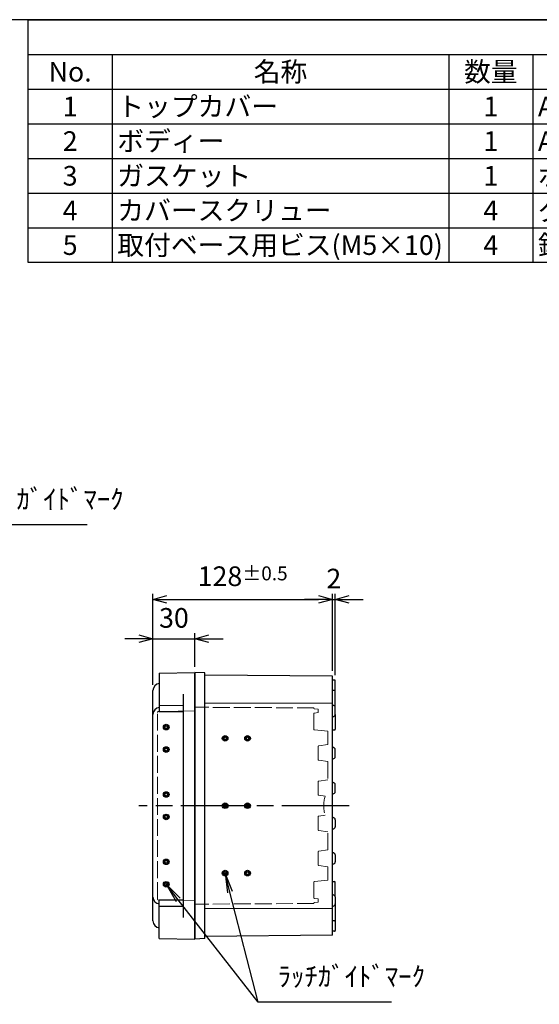
# Model space of a CAD drawing. Units: millimetres. Extents: x 0 to 3249, y 0 to 1120.
# Drawn here: x 786 to 1157, y 419 to 1120 of the extents above; entities that cross this region are included whole.
import ezdxf

# ---------------------------------------------------------------- set-up
doc = ezdxf.new("R2010")
doc.units = ezdxf.units.MM
doc.header["$LTSCALE"] = 4
for name, pattern in [('AM_ISO02W050x2', [3.75, 3, -0.75]), ('AM_ISO08W050', [18, 12, -1.5, 3, -1.5]), ('Amconstr', [9999, 9999, 0])]:
    doc.linetypes.add(name, pattern=pattern)
for name, color, linetype, lineweight in [('AM_5', 3, 'Continuous', 25), ('AM_7', 4, 'AM_ISO08W050', 25), ('AM_CL', 1, 'Amconstr', 25), ('ﾄｯﾌﾟｶﾊﾞｰ', 7, 'Continuous', 25), ('ﾄｯﾌﾟｶﾊﾞｰ0', 7, 'AM_ISO02W050x2', 13), ('ﾎﾞﾃﾞｨｰ', 2, 'Continuous', 25), ('ﾎﾞﾃﾞｨｰ0', 2, 'AM_ISO02W050x2', 13)]:
    doc.layers.add(name, color=color, linetype=linetype, lineweight=lineweight)
doc.layers.add('ｶﾞｲﾄﾞﾏｰｸ', color=9, linetype='Continuous')
doc.styles.add('ACISOTS', font='isocp.shx', dxfattribs={"height": 1, "bigfont": 'extfont.shx'})
doc.styles.get("Standard").update_dxf_attribs({"font": 'ISOCP.SHX', "bigfont": 'EXTFONT.SHX'})
doc.dimstyles.new('AM_ISO$0', dxfattribs={"dimtxt": 3.5, "dimasz": 2.5, "dimexe": 1, "dimexo": 1, "dimgap": 1.5, "dimtad": 1, "dimdsep": 46, "dimtxsty": 'STANDARD', "dimblk": 'OPEN30', "dimcen": 0, "dimclrd": 3, "dimclre": 3, "dimclrt": 2, "dimadec": 0, "dimazin": 2, "dimtp": 0.1, "dimtm": 0.1, "dimtfac": 0.71, "dimtmove": 0, "dimatfit": 3, "dimldrblk": 'OPEN30', "dimfxl": 1, "dimlwd": -1, "dimlwe": -1, "dimarcsym": 0})

# ---------------------------------------------------------------- blocks, each defined once
blk = doc.blocks.new('TK-A3')
blk.add_lwpolyline([(0, 0), (403, 0), (403, 280), (0, 280)], close=True)
blk = doc.blocks.new('_Open30')
at = {"color": 0, "linetype": 'ByBlock', "lineweight": -2}
for p, q in [((-1, 0.268), (0, 0)), ((0, 0), (-1, -0.268)), ((0, 0), (-1, 0))]:
    blk.add_line(p, q, dxfattribs=at)
blk = doc.blocks.new('*D19')
at = {"layer": 'AM_5', "color": 3}
for p, q in [((881, 646.03), (881, 683)), ((911, 659), (911, 683)), ((871, 679), (861, 679)), ((881, 679), (911, 679)), ((921, 679), (931, 679))]:
    blk.add_line(p, q, dxfattribs=at)
at = {"layer": 'Defpoints', "color": 0}
for p in [(911, 679), (911, 655), (881, 642.03)]:
    blk.add_point(p, dxfattribs=at)
at = {"layer": 'AM_5', "color": 3, "xscale": 10, "yscale": 10, "zscale": 10}
blk.add_blockref('_Open30', (881, 679), dxfattribs=at)
at = {"layer": 'AM_5', "color": 3, "xscale": 10, "yscale": 10, "zscale": 10, "rotation": 180}
blk.add_blockref('_Open30', (911, 679), dxfattribs=at)
at = {"layer": 'AM_5', "color": 2, "insert": (896, 692), "char_height": 14, "attachment_point": 5}
blk.add_mtext('30', dxfattribs=at)
blk = doc.blocks.new('*D20')
at = {"layer": 'AM_5', "color": 3}
for p, q in [((881, 646.03), (881, 711)), ((1009, 656.2), (1009, 711)), ((891, 707), (999, 707))]:
    blk.add_line(p, q, dxfattribs=at)
at = {"layer": 'Defpoints', "color": 0}
for p in [(1009, 707), (1009, 652.2), (881, 642.03)]:
    blk.add_point(p, dxfattribs=at)
at = {"layer": 'AM_5', "color": 3, "xscale": 10, "yscale": 10, "zscale": 10, "rotation": 180}
blk.add_blockref('_Open30', (881, 707), dxfattribs=at)
at = {"layer": 'AM_5', "color": 3, "xscale": 10, "yscale": 10, "zscale": 10}
blk.add_blockref('_Open30', (1009, 707), dxfattribs=at)
at = {"layer": 'AM_5', "color": 2, "insert": (945, 723.5), "char_height": 14, "attachment_point": 5}
blk.add_mtext('128{}{\\A0;{\\H1.5x;}{\\A2;\\H0.71x;\\C3;%%p0.5}}', dxfattribs=at)
blk = doc.blocks.new('*D45')
at = {"layer": 'AM_5', "color": 3}
for p, q in [((1009, 656.2), (1009, 711)), ((1011, 653), (1011, 711)), ((999, 707), (989, 707)), ((1009, 707), (1011, 707)), ((1021, 707), (1031, 707))]:
    blk.add_line(p, q, dxfattribs=at)
at = {"layer": 'Defpoints', "color": 0}
for p in [(1011, 707), (1009, 652.2), (1011, 649)]:
    blk.add_point(p, dxfattribs=at)
at = {"layer": 'AM_5', "color": 3, "xscale": 10, "yscale": 10, "zscale": 10}
blk.add_blockref('_Open30', (1009, 707), dxfattribs=at)
at = {"layer": 'AM_5', "color": 3, "xscale": 10, "yscale": 10, "zscale": 10, "rotation": 180}
blk.add_blockref('_Open30', (1011, 707), dxfattribs=at)
at = {"layer": 'AM_5', "color": 2, "insert": (1010, 720), "char_height": 14, "attachment_point": 5}
blk.add_mtext('2', dxfattribs=at)
blk = doc.blocks.new('*S91')
at = {"layer": 'ｶﾞｲﾄﾞﾏｰｸ', "color": 3, "linetype": 'Continuous'}
for p, q in [((692.38, 807.68), (683.5, 818.5)), ((693.81, 808.85), (683.5, 818.5)), ((683.5, 818.5), (690.96, 806.51))]:
    blk.add_line(p, q, dxfattribs=at)
at = {"layer": 'ｶﾞｲﾄﾞﾏｰｸ', "color": 3}
for p, q in [((731.5, 760), (692.38, 807.68)), ((834.17, 760), (731.5, 760))]:
    blk.add_line(p, q, dxfattribs=at)
at = {"layer": 'ｶﾞｲﾄﾞﾏｰｸ', "color": 2, "insert": (745.5, 767), "char_height": 14, "attachment_point": 7, "style": 'ACISOTS'}
blk.add_mtext('ﾋﾝｼﾞｶﾞｲﾄﾞﾏｰｸ', dxfattribs=at)
blk = doc.blocks.new('*S94')
at = {"layer": 'ｶﾞｲﾄﾞﾏｰｸ', "color": 3, "linetype": 'Continuous'}
for p, q in [((899.11, 492.96), (890.5, 504)), ((900.56, 494.09), (890.5, 504)), ((890.5, 504), (897.66, 491.83))]:
    blk.add_line(p, q, dxfattribs=at)
at = {"layer": 'ｶﾞｲﾄﾞﾏｰｸ', "color": 3}
for p, q in [((956, 420), (899.11, 492.96)), ((1051.2, 420), (956, 420))]:
    blk.add_line(p, q, dxfattribs=at)
at = {"layer": 'ｶﾞｲﾄﾞﾏｰｸ', "color": 2, "insert": (970, 427), "char_height": 14, "attachment_point": 7, "style": 'ACISOTS'}
blk.add_mtext('ﾗｯﾁｶﾞｲﾄﾞﾏｰｸ', dxfattribs=at)
blk = doc.blocks.new('*S97')
at = {"layer": 'ｶﾞｲﾄﾞﾏｰｸ', "color": 3, "linetype": 'Continuous'}
for p, q in [((935.96, 498.44), (932.5, 512)), ((937.75, 498.89), (932.5, 512)), ((932.5, 512), (934.18, 497.98))]:
    blk.add_line(p, q, dxfattribs=at)
at = {"layer": 'ｶﾞｲﾄﾞﾏｰｸ', "color": 3}
for p, q in [((956, 420), (935.96, 498.44)), ((970, 420), (956, 420))]:
    blk.add_line(p, q, dxfattribs=at)
blk = doc.blocks.new('*S99')
at = {"layer": 'AM_CL', "color": 7}
for p, q in [((792, 1120), (1612, 1120)), ((792, 947.1), (792, 1120)), ((1612, 1120), (1612, 947.1)), ((1612, 947.1), (792, 947.1))]:
    blk.add_line(p, q, dxfattribs=at)
at = {"layer": 'AM_CL', "color": 1}
for p, q in [((792, 1095.3), (1612, 1095.3)), ((852, 1095.3), (852, 1070.6)), ((1092, 1095.3), (1092, 1070.6)), ((1152, 1095.3), (1152, 1070.6)), ((1412, 1095.3), (1412, 1070.6)), ((792, 1070.6), (1612, 1070.6)), ((852, 1070.6), (852, 1045.9)), ((1092, 1070.6), (1092, 1045.9)), ((1152, 1070.6), (1152, 1045.9)), ((1412, 1070.6), (1412, 1045.9)), ((792, 1045.9), (1612, 1045.9)), ((852, 1045.9), (852, 1021.2)), ((1092, 1045.9), (1092, 1021.2)), ((1152, 1045.9), (1152, 1021.2)), ((1412, 1045.9), (1412, 1021.2)), ((792, 1021.2), (1612, 1021.2)), ((852, 1021.2), (852, 996.5)), ((1092, 1021.2), (1092, 996.5)), ((1152, 1021.2), (1152, 996.5)), ((1412, 1021.2), (1412, 996.5)), ((792, 996.5), (1612, 996.5)), ((852, 996.5), (852, 971.8)), ((1092, 996.5), (1092, 971.8)), ((1152, 996.5), (1152, 971.8)), ((1412, 996.5), (1412, 971.8)), ((792, 971.8), (1612, 971.8)), ((852, 971.8), (852, 947.1)), ((1092, 971.8), (1092, 947.1)), ((1152, 971.8), (1152, 947.1)), ((1412, 971.8), (1412, 947.1))]:
    blk.add_line(p, q, dxfattribs=at)
at = {"layer": 'AM_CL', "color": 2, "insert": (1202, 1107.65), "char_height": 14, "attachment_point": 5, "style": 'ACISOTS'}
blk.add_mtext('構成内容', dxfattribs=at)
at = {"layer": 'AM_CL', "color": 2, "char_height": 14, "style": 'ACISOTS'}
for s, insert, width, attachment_point in [('No.', (822, 1089.9), 52.8, 2), ('名称', (972, 1089.9), 232.8, 2), ('数量', (1122, 1089.9), 52.8, 2), ('材質', (1282, 1089.9), 252.8, 2), ('色・表面処理', (1512, 1089.9), 192.8, 2), ('トップカバー', (855.6, 1065.2), 232.8, 1), ('ABS / ポリカーボネート', (1155.6, 1065.2), 252.8, 1), ('ホワイトグレー / 透明', (1415.6, 1065.2), 192.8, 1), ('1', (822, 1065.2), 52.8, 2), ('1', (1122, 1065.2), 52.8, 2), ('2', (822, 1040.5), 52.8, 2), ('ボディー', (855.6, 1040.5), 232.8, 1), ('1', (1122, 1040.5), 52.8, 2), ('ABS', (1155.6, 1040.5), 252.8, 1), ('ホワイトグレー', (1415.6, 1040.5), 192.8, 1), ('ガスケット', (855.6, 1015.8), 232.8, 1), ('ポリウレタン', (1155.6, 1015.8), 252.8, 1), ('黒', (1415.6, 1015.8), 192.8, 1), ('3', (822, 1015.8), 52.8, 2), ('1', (1122, 1015.8), 52.8, 2), ('4', (822, 991.1), 52.8, 2), ('カバースクリュー', (855.6, 991.1), 232.8, 1), ('4', (1122, 991.1), 52.8, 2), ('グラスファイバー入りナイロン', (1155.6, 991.1), 252.8, 1), ('ホワイトグレー', (1415.6, 991.1), 192.8, 1), ('取付ベース用ビス(M5×10)', (855.6, 966.4), 232.8, 1), ('鉄', (1155.6, 966.4), 252.8, 1), ('三価クロメート', (1415.6, 966.4), 192.8, 1), ('5', (822, 966.4), 52.8, 2), ('4', (1122, 966.4), 52.8, 2)]:
    blk.add_mtext(s, dxfattribs=dict(at, insert=insert, width=width, attachment_point=attachment_point))

msp = doc.modelspace()

# ---------------------------------------------------------------- hatches: boundary and pattern name
at = {"layer": 'ｶﾞｲﾄﾞﾏｰｸ'}
h = msp.add_hatch(color=256, dxfattribs=at)
edge = h.paths.add_edge_path()
edge.add_arc((890.5, 616.00000118), 2, -45.954044743, 168.5408440974, ccw=False)
edge.add_arc((890.5, 616.00000118), 2, 168.5408440974, 314.045955257, ccw=False)
edge = h.paths.add_edge_path(flags=16)
edge.add_arc((890.5, 616.00000118), 1, 348.5408440974, 674.045955257)
edge.add_arc((890.5, 616.00000118), 1, 314.045955257, 348.5408440974)
h = msp.add_hatch(color=256, dxfattribs=at)
edge = h.paths.add_edge_path()
edge.add_arc((932.5, 608.00000118), 2, -45.954044743, 168.5408440974, ccw=False)
edge.add_arc((932.5, 608.00000118), 2, 168.5408440974, 314.045955257, ccw=False)
edge = h.paths.add_edge_path(flags=16)
edge.add_arc((932.5, 608.00000118), 1, 348.5408440974, 674.045955257)
edge.add_arc((932.5, 608.00000118), 1, 314.045955257, 348.5408440974)
h = msp.add_hatch(color=256, dxfattribs=at)
edge = h.paths.add_edge_path()
edge.add_arc((948.5, 608.00000118), 2, -45.954044743, 168.5408440974, ccw=False)
edge.add_arc((948.5, 608.00000118), 2, 168.5408440974, 314.045955257, ccw=False)
edge = h.paths.add_edge_path(flags=16)
edge.add_arc((948.5, 608.00000118), 1, 348.5408440974, 674.045955257)
edge.add_arc((948.5, 608.00000118), 1, 314.045955257, 348.5408440974)
h = msp.add_hatch(color=256, dxfattribs=at)
edge = h.paths.add_edge_path()
edge.add_arc((890.5, 600.00000118), 2, -45.954044743, 168.5408440974, ccw=False)
edge.add_arc((890.5, 600.00000118), 2, 168.5408440974, 314.045955257, ccw=False)
edge = h.paths.add_edge_path(flags=16)
edge.add_arc((890.5, 600.00000118), 1, 348.5408440974, 674.045955257)
edge.add_arc((890.5, 600.00000118), 1, 314.045955257, 348.5408440974)
h = msp.add_hatch(color=256, dxfattribs=at)
edge = h.paths.add_edge_path()
edge.add_arc((890.5, 568.00000118), 2, -45.954044743, 168.5408440974, ccw=False)
edge.add_arc((890.5, 568.00000118), 2, 168.5408440974, 314.045955257, ccw=False)
edge = h.paths.add_edge_path(flags=16)
edge.add_arc((890.5, 568.00000118), 1, 348.5408440974, 674.045955257)
edge.add_arc((890.5, 568.00000118), 1, 314.045955257, 348.5408440974)
h = msp.add_hatch(color=256, dxfattribs=at)
edge = h.paths.add_edge_path()
edge.add_arc((932.5, 560.00000118), 2, -45.954044743, 168.5408440974, ccw=False)
edge.add_arc((932.5, 560.00000118), 2, 168.5408440974, 314.045955257, ccw=False)
edge = h.paths.add_edge_path(flags=16)
edge.add_arc((932.5, 560.00000118), 1, 348.5408440974, 674.045955257)
edge.add_arc((932.5, 560.00000118), 1, 314.045955257, 348.5408440974)
h = msp.add_hatch(color=256, dxfattribs=at)
edge = h.paths.add_edge_path()
edge.add_arc((948.5, 560.00000118), 2, -45.954044743, 168.5408440974, ccw=False)
edge.add_arc((948.5, 560.00000118), 2, 168.5408440974, 314.045955257, ccw=False)
edge = h.paths.add_edge_path(flags=16)
edge.add_arc((948.5, 560.00000118), 1, 348.5408440974, 674.045955257)
edge.add_arc((948.5, 560.00000118), 1, 314.045955257, 348.5408440974)
h = msp.add_hatch(color=256, dxfattribs=at)
edge = h.paths.add_edge_path()
edge.add_arc((890.5, 552.00000118), 2, -45.954044743, 168.5408440974, ccw=False)
edge.add_arc((890.5, 552.00000118), 2, 168.5408440974, 314.045955257, ccw=False)
edge = h.paths.add_edge_path(flags=16)
edge.add_arc((890.5, 552.00000118), 1, 348.5408440974, 674.045955257)
edge.add_arc((890.5, 552.00000118), 1, 314.045955257, 348.5408440974)
h = msp.add_hatch(color=256, dxfattribs=at)
edge = h.paths.add_edge_path()
edge.add_arc((890.5, 520.00000118), 2, -45.954044743, 168.5408440974, ccw=False)
edge.add_arc((890.5, 520.00000118), 2, 168.5408440974, 314.045955257, ccw=False)
edge = h.paths.add_edge_path(flags=16)
edge.add_arc((890.5, 520.00000118), 1, 348.5408440974, 674.045955257)
edge.add_arc((890.5, 520.00000118), 1, 314.045955257, 348.5408440974)
h = msp.add_hatch(color=256, dxfattribs=at)
edge = h.paths.add_edge_path()
edge.add_arc((932.5, 512.00000118), 2, -45.954044743, 168.5408440974, ccw=False)
edge.add_arc((932.5, 512.00000118), 2, 168.5408440974, 314.045955257, ccw=False)
edge = h.paths.add_edge_path(flags=16)
edge.add_arc((932.5, 512.00000118), 1, 348.5408440974, 674.045955257)
edge.add_arc((932.5, 512.00000118), 1, 314.045955257, 348.5408440974)
h = msp.add_hatch(color=256, dxfattribs=at)
edge = h.paths.add_edge_path()
edge.add_arc((948.5, 512.00000118), 2, -45.954044743, 168.5408440974, ccw=False)
edge.add_arc((948.5, 512.00000118), 2, 168.5408440974, 314.045955257, ccw=False)
edge = h.paths.add_edge_path(flags=16)
edge.add_arc((948.5, 512.00000118), 1, 348.5408440974, 674.045955257)
edge.add_arc((948.5, 512.00000118), 1, 314.045955257, 348.5408440974)
h = msp.add_hatch(color=256, dxfattribs=at)
edge = h.paths.add_edge_path()
edge.add_arc((890.5, 504.00000118), 2, -45.954044743, 168.5408440974, ccw=False)
edge.add_arc((890.5, 504.00000118), 2, 168.5408440974, 314.045955257, ccw=False)
edge = h.paths.add_edge_path(flags=16)
edge.add_arc((890.5, 504.00000118), 1, 348.5408440974, 674.045955257)
edge.add_arc((890.5, 504.00000118), 1, 314.045955257, 348.5408440974)

# ---------------------------------------------------------------- linework, layer by layer
at = {"layer": 'AM_7'}
msp.add_line((1021, 560.00000118), (870.99999593, 560.00000118), dxfattribs=at)
at = {"layer": 'ｶﾞｲﾄﾞﾏｰｸ'}
for centre, radius in [((890.5, 616.00000118), 2), ((890.5, 616.00000118), 1), ((932.5, 608.00000118), 2), ((932.5, 608.00000118), 1), ((948.5, 608.00000118), 2), ((948.5, 608.00000118), 1), ((890.5, 600.00000118), 2), ((890.5, 600.00000118), 1), ((890.5, 568.00000118), 2), ((890.5, 568.00000118), 1), ((932.5, 560.00000118), 2), ((948.5, 560.00000118), 2), ((932.5, 560.00000118), 1), ((948.5, 560.00000118), 1), ((890.5, 552.00000118), 2), ((890.5, 552.00000118), 1), ((890.5, 520.00000118), 2), ((890.5, 520.00000118), 1), ((932.5, 512.00000118), 2), ((932.5, 512.00000118), 1), ((948.5, 512.00000118), 2), ((948.5, 512.00000118), 1), ((890.5, 504.00000118), 2), ((890.5, 504.00000118), 1)]:
    msp.add_circle(centre, radius, dxfattribs=at)
at = {"layer": 'ﾄｯﾌﾟｶﾊﾞｰ'}
for p, q in [((885.5, 654.49995461), (911, 655.00000118)), ((885.5, 654.50000118), (885.5, 627.02512744)), ((911, 465.00000118), (911, 655.00000118)), ((881, 477.97493836), (881, 642.02506399)), ((902.49999593, 639.52899968), (902.49999593, 480.47100267)), ((885.49999593, 631.45411254), (902.49999593, 631.62179823)), ((885.49999593, 627.02512744), (902.49999593, 627.02512744)), ((885.49999593, 492.97487491), (902.49999593, 492.97487491)), ((885.5, 465.50000118), (885.5, 492.97487491)), ((885.49999593, 488.54588981), (902.49999593, 488.37820412)), ((885.5, 465.50004774), (911, 465.00000118))]:
    msp.add_line(p, q, dxfattribs=at)
for centre, start, end in [((886, 642.02506399), 95.7391704773, 180), ((885.99999593, 625.05019026), 95.7391704773, 180), ((885.99999593, 494.9498121), 180, 264.2608295227), ((886, 477.97493836), 180, 264.2608295227)]:
    msp.add_arc(centre, 5, start, end, dxfattribs=at)
at = {"layer": 'ﾄｯﾌﾟｶﾊﾞｰ0'}
for p, q in [((884.19999593, 493.49075983), (884.19999593, 626.50924252)), ((910.99999593, 627.50000118), (884.69066919, 627.00915553)), ((910.99999593, 492.50000118), (884.69066919, 492.99084682))]:
    msp.add_line(p, q, dxfattribs=at)
for centre, start, end in [((884.69999593, 626.50924252), 91.0688271119, 180), ((884.69999593, 493.49075983), 180, 268.9311728881)]:
    msp.add_arc(centre, 0.5, start, end, dxfattribs=at)
at = {"layer": 'ﾎﾞﾃﾞｨｰ'}
for p, q in [((911, 655.00000118), (911, 465.00000118)), ((918, 654.70000118), (911, 655.00000118)), ((918, 465.30000118), (918, 654.70000118)), ((1009, 652.20000118), (918, 653.10000118)), ((1009, 467.80000118), (1009, 652.20000118)), ((1010.5, 649.50000118), (1009, 649.50000118)), ((1011, 629.99849991), (1011, 649.00000118)), ((1010.50000075, 642.00000073), (1009.00000075, 642.00000073)), ((917.99999593, 632.98437343), (1008.99999593, 633.34303661)), ((1009.00000075, 631.49999946), (1009.50000075, 631.49999946)), ((1011, 624.99849991), (1011, 614.50000118)), ((1011.00000075, 624.99999946), (1011.00000075, 629.99999946)), ((1009.00000075, 623.49999946), (1009.50000075, 623.49999946)), ((1009, 614.00000118), (1010.5, 614.00000118)), ((1009, 601.50000118), (1009.5, 601.50000118)), ((1011, 595.00000118), (1011, 600.00000118)), ((1009, 593.50000118), (1009.5, 593.50000118)), ((1009, 576.50000118), (1009.5, 576.50000118)), ((1009, 568.50000118), (1009.5, 568.50000118)), ((1011, 570.00000118), (1011, 575.00000118)), ((1009, 551.50000118), (1009.5, 551.50000118)), ((1011, 550.00000118), (1011, 545.00000118)), ((1009, 543.50000118), (1009.5, 543.50000118)), ((1009, 526.50000118), (1009.5, 526.50000118)), ((1011, 525.00000118), (1011, 520.00000118)), ((1009, 518.50000118), (1009.5, 518.50000118)), ((1009, 506.00000118), (1010.5, 506.00000118)), ((1011, 495.00150244), (1011, 505.50000118)), ((1009.00000075, 496.50000289), (1009.50000075, 496.50000289)), ((1011.00000075, 495.00000289), (1011.00000075, 490.00000289)), ((917.99999593, 487.01562892), (1008.99999593, 486.65696574)), ((1009.00000075, 488.50000289), (1009.50000075, 488.50000289)), ((1011, 490.00150244), (1011, 471.00000118)), ((1010.50000075, 478.00000162), (1009.00000075, 478.00000162)), ((1010.5, 470.50000118), (1009, 470.50000118)), ((918, 465.30000118), (911, 465.00000118)), ((1009, 467.80000118), (918, 466.90000118))]:
    msp.add_line(p, q, dxfattribs=at)
for centre, radius, start, end in [((1010.5, 649.00000118), 0.5, 0, 90), ((1010.50000075, 641.50000073), 0.5, 0, 90), ((1009.50000075, 629.99999946), 1.5, 0, 90), ((1009.50000075, 624.99999946), 1.5, 270, 0), ((1010.5, 614.50000118), 0.5, 270, 0), ((1009.5, 600.00000118), 1.5, 0, 90), ((1009.5, 595.00000118), 1.5, 270, 0), ((1009.5, 575.00000118), 1.5, 0, 90), ((1009.5, 570.00000118), 1.5, 270, 0), ((1009.5, 550.00000118), 1.5, 0, 90), ((1009.5, 545.00000118), 1.5, 270, 0), ((1009.5, 525.00000118), 1.5, 0, 90), ((1009.5, 520.00000118), 1.5, 270, 0), ((1010.5, 505.50000118), 0.5, 0, 90), ((1009.50000075, 495.00000289), 1.5, 0, 90), ((1009.50000075, 490.00000289), 1.5, 270, 0), ((1010.50000075, 478.50000162), 0.5, 270, 0), ((1010.5, 471.00000118), 0.5, 270, 0)]:
    msp.add_arc(centre, radius, start, end, dxfattribs=at)
at = {"layer": 'ﾎﾞﾃﾞｨｰ0'}
for p, q in [((995.8, 629.7051298), (911, 630.15000118)), ((995.8, 629.45629689), (995.8, 629.7051298)), ((995.8, 614.45439593), (995.8, 625.54560643)), ((996.25024814, 626.04312502), (998.8, 626.29810021)), ((998.8, 628.72521742), (996.25439362, 628.95838118)), ((998.8, 628.72521742), (998.8, 626.29810021)), ((1005.8, 613.08215435), (996.25439362, 613.95648021)), ((1005.8, 613.08215435), (1005.8, 603.50000118)), ((1005.8, 603.50000118), (999.22928932, 602.56132822)), ((998.8, 602.06635348), (998.8, 592.93364888)), ((1005.8, 591.50000118), (999.22928932, 592.43867413)), ((1005.8, 591.50000118), (1005.8, 578.50000118)), ((998.8, 577.06635348), (998.8, 567.93364888)), ((1005.8, 578.50000118), (999.22928932, 577.56132822)), ((1003.88597055, 566.77343396), (999.22928932, 567.43867413)), ((998.8, 542.93364888), (998.8, 552.06635348)), ((1003.88597055, 553.2265684), (999.22928932, 552.56132822)), ((1005.8, 541.50000118), (999.22928932, 542.43867413)), ((1005.8, 528.50000118), (1005.8, 541.50000118)), ((998.8, 517.93364888), (998.8, 527.06635348)), ((1005.8, 528.50000118), (999.22928932, 527.56132822)), ((1005.8, 516.50000118), (999.22928932, 517.43867413)), ((1005.8, 506.91784801), (1005.8, 516.50000118)), ((995.8, 505.54560643), (995.8, 494.45439593)), ((1005.8, 506.91784801), (996.25439362, 506.04352214)), ((996.25024814, 493.95687733), (998.8, 493.70190214)), ((998.8, 491.27478493), (996.25439362, 491.04162117)), ((998.8, 491.27478493), (998.8, 493.70190214)), ((995.8, 490.29487255), (911, 489.85000118)), ((995.8, 490.54370546), (995.8, 490.29487255))]:
    msp.add_line(p, q, dxfattribs=at)
for centre, radius, start, end in [((996.3, 629.45629689), 0.5, 180, 264.7666194529), ((996.3, 625.54560643), 0.5, 95.7105931375, 180), ((996.3, 614.45439593), 0.5, 180, 264.7666194529), ((999.3, 602.06635348), 0.5, 98.1301023542, 180), ((999.3, 592.93364888), 0.5, 180, 261.8698976458), ((999.3, 577.06635348), 0.5, 98.1301023542, 180), ((999.3, 567.93364888), 0.5, 180, 261.8698976458), ((1024.46666667, 560.00000118), 21.66666667, 161.7828065397, 198.2171934603), ((999.3, 552.06635348), 0.5, 98.1301023542, 180), ((999.3, 542.93364888), 0.5, 180, 261.8698976458), ((999.3, 527.06635348), 0.5, 98.1301023542, 180), ((999.3, 517.93364888), 0.5, 180, 261.8698976458), ((996.3, 505.54560643), 0.5, 95.2333805471, 180), ((996.3, 494.45439593), 0.5, 180, 264.2894068625), ((996.3, 490.54370546), 0.5, 95.2333805471, 180)]:
    msp.add_arc(centre, radius, start, end, dxfattribs=at)

# ---------------------------------------------------------------- block references
at = {"lineweight": 0, "xscale": 4, "yscale": 4, "zscale": 4}
msp.add_blockref('TK-A3', (0, 0), dxfattribs=at)
at = {"layer": 'AM_CL'}
msp.add_blockref('*S99', (0, 0), dxfattribs=at)
at = {"layer": 'ｶﾞｲﾄﾞﾏｰｸ'}
for name in ['*S91', '*S97', '*S94']:
    msp.add_blockref(name, (0, 0), dxfattribs=at)

# ---------------------------------------------------------------- dimensions: what is measured, and where the dimension line sits
at = {"layer": 'AM_5'}
dim = msp.add_linear_dim(base=(1009, 707.000001176), p1=(881, 642.0250639905), p2=(1009, 652.200001176), text='<>{}{\\A0;{\\H1.5x;}{\\A2;\\H0.71x;\\C3;%%p0.5}}', dimstyle='AM_ISO$0', override={"dimscale": 4, "dimdec": 8, "dimtp": 0.5, "dimtm": 0.5, "dimtdec": 2, "dimtzin": 8}, dxfattribs=at)
dim.commit()
dim.dimension.update_dxf_attribs({"geometry": '*D20', "text_midpoint": (945, 723.500001176)})
dim = msp.add_linear_dim(base=(1011, 707.00000118), p1=(1009, 652.20000118), p2=(1011, 649.00000118), dimstyle='AM_ISO$0', override={"dimscale": 4, "dimdec": 8}, dxfattribs=at)
dim.commit()
dim.dimension.update_dxf_attribs({"geometry": '*D45', "text_midpoint": (1010, 707.00000118), "dimtype": 160})
dim = msp.add_linear_dim(base=(911, 679.000001176), p1=(881, 642.0250639905), p2=(911, 655.000001176), dimstyle='AM_ISO$0', override={"dimscale": 4, "dimdec": 8}, dxfattribs=at)
dim.commit()
dim.dimension.update_dxf_attribs({"geometry": '*D19', "text_midpoint": (896, 692.000001176)})

doc.saveas('drawing.dxf')
